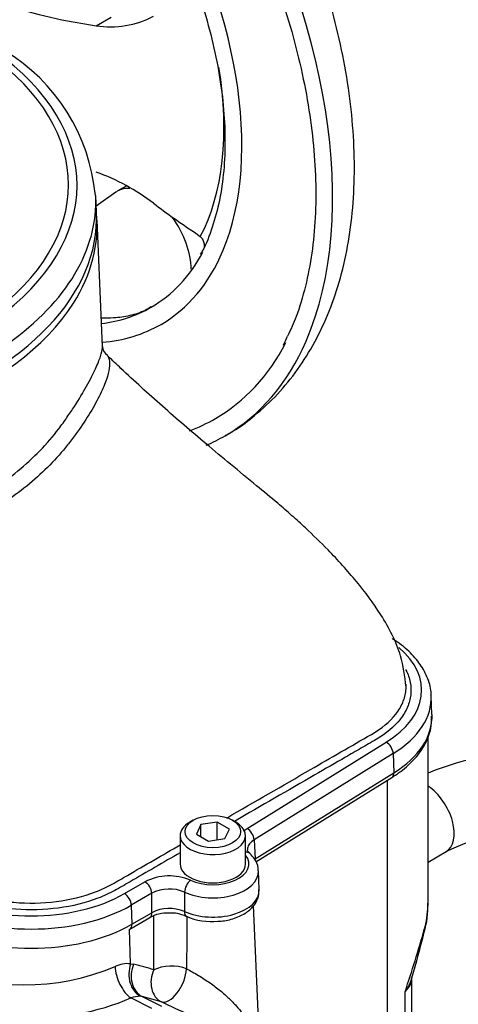
# Paper-space layout 'Sheet1' of a CAD drawing. Units: millimetres. Extents: x 0 to 3564, y 0 to 2520.
# Drawn here: x 2490 to 2534, y 2222 to 2322 of the extents above; entities that cross this region are included whole.
import ezdxf

# ---------------------------------------------------------------- set-up
doc = ezdxf.new("R2010")
doc.units = ezdxf.units.MM
doc.header["$LTSCALE"] = 6.00024
for name, color, linetype in [('tangent', 7, 'Continuous'), ('TSH-1', 7, 'Continuous'), ('visible', 7, 'Continuous')]:
    doc.layers.add(name, color=color, linetype=linetype)

# ---------------------------------------------------------------- blocks, each defined once
blk = doc.blocks.new('SE5')
at = {"layer": 'tangent', "color": 7, "linetype": 'Continuous'}
for p, q in [((2497.707, 2320.915), (2499.236, 2321.798)), ((2512.971, 2239.753), (2527.055, 2248.473)), ((2527.768, 2247.321), (2513.684, 2238.601)), ((2527.768, 2247.321), (2527.827, 2245.391)), ((2513.786, 2236.698), (2527.827, 2245.391)), ((2513.684, 2238.601), (2513.786, 2236.698)), ((2500.567, 2233.174), (2502.639, 2234.37)), ((2503.328, 2233.204), (2501.256, 2232.008)), ((2503.335, 2231.244), (2503.328, 2233.204)), ((2501.256, 2232.008), (2501.314, 2230.077)), ((2501.314, 2230.077), (2503.335, 2231.244)), ((2501.188, 2226.068), (2501.084, 2229.578)), ((2501.188, 2226.068), (2501.483, 2226.026)), ((2528.972, 2215.039), (2528.972, 2223.257)), ((2503.328, 2221.558), (2501.202, 2222.62)), ((2502.346, 2222.766), (2502.198, 2222.787)), ((2502.346, 2222.766), (2504.322, 2221.778)), ((2504.3, 2222.22), (2502.346, 2222.766))]:
    blk.add_line(p, q, dxfattribs=at)
for centre, radius, start, end in [((2505.112, 2229.464), 5.494, 67.08624, 116.74483), ((2505.103, 2229.79), 3.848, 66.36007, 117.471), ((2521.968, 2232.16), 9.32, 343.60917, 358.61001), ((2505.11, 2227.83), 3.848, 66.69093, 117.47328), ((6855.555, 2193.64), 4348.823, 179.509646, 179.579372), ((2384.671, 2271.268), 152.078, 341.59701, 344.07095), ((2500.841, 2223.383), 2.707, 82.63776, 116.8935), ((2490.406, 2247.761), 23.817, 246.89637, 292.75016), ((2502.139, 2220.087), 2.7, 88.7584, 110.30198)]:
    blk.add_arc(centre, radius, start, end, dxfattribs=at)
for centre, major_axis, ratio, start_param, end_param in [((2484.516, 2324.931), (26.251, -45.468), 0.57735, 0.40181, 2.733628), ((2484.516, 2324.931), (19.751, -34.209), 0.57735, 0.41282, 2.741905), ((2458.246, 2304.839), (-36.662, 0), 0.57735, 2.465498, 3.817688), ((2458.246, 2304.768), (-37.517, 0), 0.57735, 2.462828, 3.820358), ((2485.202, 2325.327), (17.983, -31.147), 0.57735, 0.348148, 0.984179), ((2458.246, 2303.194), (-39.429, 0), 0.57735, 2.456747, 3.166288), ((2458.246, 2300.708), (39.553, 0), 0.57735, 3.506923, 5.932758), ((2517.292, 2253.729), (-13.349, 0), 0.57735, 2.391101, 3.737472), ((2517.292, 2252.961), (-14.324, 0), 0.57735, 2.391101, 3.173893), ((2517.292, 2251.063), (-14.405, 0), 0.57735, 2.391101, 3.166288), ((2527.055, 2247.677), (0.513, -0.829), 0.597148, 0.802231, 2.338121), ((2527.096, 2245.756), (-0.526, 0.85), 0.597148, 3.141593, 3.943824), ((2531.116, 2240.877), (-2, 3.464), 0.57735, 3.137555, 5.435499), ((2512.971, 2238.957), (0.513, -0.829), 0.597148, 0.802231, 2.338121), ((2509.513, 2236.174), (-3.644, 0), 0.57735, 0.901125, 3.57161), ((2512.585, 2236.51), (-0.654, -0.723), 0.688107, 3.141438, 3.763706), ((2509.513, 2235.406), (-4.619, 0), 0.57735, 0.901125, 3.167034), ((2502.639, 2233.574), (0.488, -0.844), 0.57735, 0.820305, 2.356194), ((2507.251, 2233.728), (-0.405, -0.887), 0.506822, 3.875452, 5.411342), ((2491.128, 2238.624), (-13.349, 0), 0.57735, 0.785398, 2.356194), ((2500.567, 2232.378), (0.488, -0.844), 0.57735, 0.820305, 2.356194), ((2509.513, 2233.508), (-4.7, 0), 0.57735, 0.911172, 3.166288), ((2491.128, 2237.855), (14.324, 0), 0.57735, 3.926991, 5.497787), ((2502.628, 2231.623), (-0.5, 0.866), 0.57735, 3.141593, 3.961897), ((2507.245, 2231.791), (0.409, 0.913), 0.500366, 2.265836, 3.1062), ((2491.128, 2235.958), (-14.405, 0), 0.57735, 0.785398, 2.356194), ((2500.607, 2230.456), (-0.5, 0.866), 0.57735, 3.141593, 3.961897), ((2528.478, 2229.866), (-2.43, 0.589), 0.461589, 3.122802, 3.357021), ((2502.955, 2225.119), (0.168, 2.494), 0.774266, 1.233251, 2.827135), ((2503.249, 2225.077), (0.534, 2.442), 0.790758, 1.349106, 2.943434), ((2482.759, 2180.629), (23.421, 43.672), 0.597134, 0.097229, 0.168234), ((2505.304, 2224.503), (-2.5, -0.008), 0.538704, 4.044517, 5.495411), ((2501.11, 2224.712), (-1.003, 2.29), 0.483698, 0.879754, 2.467455), ((2505.304, 2224.503), (0.811, 2.365), 0.798316, 1.440674, 3.036472), ((2505.304, 2224.503), (1.087, 2.251), 0.489756, 3.214135, 5.421874), ((2525.634, 2224.493), (-3.998, -0.208), 0.609072, 2.525808, 3.117971), ((2491.199, 2229.657), (16.73, 0.722), 0.546379, 3.905246, 5.329526)]:
    blk.add_ellipse(centre, major_axis=major_axis, ratio=ratio, start_param=start_param, end_param=end_param, dxfattribs=at)
for points, knots in [([(2418.705, 2275.976), (2418.747, 2275.821), (2418.792, 2275.672), (2418.91, 2275.307), (2418.986, 2275.104), (2419.147, 2274.693), (2419.231, 2274.488), (2419.672, 2273.465), (2420.087, 2272.653), (2421.522, 2270.241), (2422.71, 2268.695), (2424.811, 2266.488), (2425.565, 2265.77), (2427.184, 2264.37), (2428.054, 2263.684), (2430.783, 2261.723), (2432.767, 2260.531), (2437.061, 2258.38), (2439.389, 2257.417), (2442.995, 2256.208), (2444.22, 2255.841), (2446.094, 2255.346), (2446.725, 2255.19), (2447.998, 2254.896), (2448.64, 2254.749), (2450.595, 2254.437), (2451.887, 2254.406), (2454.436, 2254.673), (2455.71, 2254.978), (2459.335, 2256.241), (2461.548, 2257.529), (2463.954, 2259.149), (2464.21, 2259.34), (2464.672, 2259.77), (2464.884, 2260.005), (2465.467, 2260.748), (2465.772, 2261.275), (2466.171, 2262.085), (2466.288, 2262.361), (2466.539, 2262.907), (2466.678, 2263.176), (2467.134, 2263.964), (2467.491, 2264.469), (2468.108, 2265.196), (2468.326, 2265.437), (2468.797, 2265.878), (2469.049, 2266.082), (2469.843, 2266.658), (2470.426, 2266.995), (2472.187, 2267.893), (2473.413, 2268.374), (2475.774, 2269.236), (2476.929, 2269.62), (2478.618, 2270.155), (2479.174, 2270.322), (2480.271, 2270.688), (2480.811, 2270.882), (2482.407, 2271.499), (2483.443, 2271.957), (2485.418, 2272.954), (2486.355, 2273.491), (2489.023, 2275.215), (2490.61, 2276.513), (2492.697, 2278.662), (2493.338, 2279.407), (2494.21, 2280.55), (2494.486, 2280.941), (2495.01, 2281.698), (2495.259, 2282.067), (2495.965, 2283.146), (2496.383, 2283.837), (2497.096, 2285.126), (2497.388, 2285.72), (2497.852, 2286.727), (2498.026, 2287.116), (2498.262, 2287.838), (2498.322, 2288.144), (2498.335, 2288.422), (2498.335, 2288.464), (2498.333, 2288.504)], [0.1615189, 0.1615189, 0.1615189, 0.1615189, 0.1640625, 0.1640625, 0.1679688, 0.1679688, 0.171875, 0.171875, 0.1875, 0.1875, 0.21875, 0.21875, 0.234375, 0.234375, 0.25, 0.25, 0.28125, 0.28125, 0.3125, 0.3125, 0.328125, 0.328125, 0.3359375, 0.3359375, 0.34375, 0.34375, 0.359375, 0.359375, 0.375, 0.375, 0.40625, 0.40625, 0.4101563, 0.4101563, 0.4140625, 0.4140625, 0.421875, 0.421875, 0.4257813, 0.4257813, 0.4296875, 0.4296875, 0.4375, 0.4375, 0.4414063, 0.4414063, 0.4453125, 0.4453125, 0.453125, 0.453125, 0.46875, 0.46875, 0.484375, 0.484375, 0.4921875, 0.4921875, 0.5, 0.5, 0.515625, 0.515625, 0.53125, 0.53125, 0.5625, 0.5625, 0.578125, 0.578125, 0.5859375, 0.5859375, 0.59375, 0.59375, 0.609375, 0.609375, 0.625, 0.625, 0.640625, 0.640625, 0.65625, 0.65625, 0.6592844, 0.6592844, 0.6592844, 0.6592844]), ([(2498.853, 2287.535), (2498.923, 2287.448), (2498.977, 2287.322), (2499.1, 2286.707), (2499.022, 2285.986), (2498.591, 2284.721), (2498.371, 2284.207), (2497.826, 2283.078), (2497.491, 2282.46), (2496.715, 2281.184), (2496.275, 2280.523), (2495.536, 2279.491), (2495.277, 2279.136), (2494.738, 2278.44), (2494.456, 2278.096), (2492.991, 2276.396), (2491.625, 2275.104), (2488.604, 2272.772), (2486.941, 2271.72), (2483.298, 2269.86), (2481.337, 2269.064), (2479.267, 2268.408)], [0.2048514, 0.2048514, 0.2048514, 0.2048514, 0.25, 0.25, 0.375, 0.375, 0.4375, 0.4375, 0.5, 0.5, 0.5625, 0.5625, 0.59375, 0.59375, 0.625, 0.625, 0.75, 0.75, 0.875, 0.875, 1, 1, 1, 1]), ([(2529.028, 2255.816), (2529.038, 2255.797), (2529.048, 2255.779), (2529.265, 2255.357), (2529.412, 2254.939), (2529.574, 2254.108), (2529.591, 2253.69), (2529.496, 2252.849), (2529.383, 2252.429), (2529.034, 2251.618), (2528.799, 2251.222), (2528.488, 2250.821), (2528.476, 2250.806), (2528.464, 2250.79)], [0.29651202, 0.29651202, 0.29651202, 0.29651202, 0.296875, 0.296875, 0.3046875, 0.3046875, 0.3125, 0.3125, 0.3203125, 0.3203125, 0.328125, 0.328125, 0.32844106, 0.32844106, 0.32844106, 0.32844106]), ([(2513.684, 2238.601), (2513.495, 2238.487), (2513.344, 2238.357), (2513.117, 2238.068), (2513.048, 2237.916), (2513.014, 2237.702), (2513.011, 2237.648), (2513.013, 2237.594)], [0, 0, 0, 0, 0.25, 0.25, 0.5, 0.5, 0.5854751, 0.5854751, 0.5854751, 0.5854751]), ([(2506.646, 2233.315), (2506.643, 2232.879), (2506.64, 2232.443), (2506.637, 2232.008), (2506.636, 2231.793), (2506.634, 2231.578), (2506.633, 2231.364)], [0, 0, 0, 0, 0.669928, 0.669928, 0.669928, 1, 1, 1, 1]), ([(2503.538, 2225.452), (2503.535, 2226.348), (2503.532, 2227.244), (2503.529, 2228.14), (2503.527, 2229.067), (2503.524, 2229.994), (2503.522, 2230.921)], [0, 0, 0, 0, 0.4346433, 0.4346433, 0.4346433, 0.8841234, 0.8841234, 0.8841234, 0.8841234]), ([(2506.849, 2225.566), (2507.038, 2225.471), (2507.234, 2225.368), (2507.635, 2225.147), (2507.844, 2225.026), (2508.25, 2224.782), (2508.45, 2224.657), (2508.843, 2224.401), (2509.038, 2224.27), (2509.594, 2223.879), (2509.936, 2223.62), (2510.577, 2223.097), (2510.869, 2222.839), (2511.405, 2222.328), (2511.651, 2222.073), (2512.104, 2221.566), (2512.309, 2221.316), (2512.684, 2220.82), (2512.854, 2220.574), (2513.164, 2220.083), (2513.303, 2219.837), (2513.667, 2219.131), (2513.853, 2218.675), (2513.992, 2218.227)], [0, 0, 0, 0, 0.03125, 0.03125, 0.0625, 0.0625, 0.09375, 0.09375, 0.125, 0.125, 0.1875, 0.1875, 0.25, 0.25, 0.3125, 0.3125, 0.375, 0.375, 0.4375, 0.4375, 0.5, 0.5, 0.6195113, 0.6195113, 0.6195113, 0.6195113]), ([(2529.639, 2224.66), (2529.628, 2224.617), (2529.615, 2224.573), (2529.535, 2224.307), (2529.449, 2224.09), (2529.291, 2223.771), (2529.234, 2223.666), (2529.11, 2223.459), (2529.042, 2223.357), (2528.972, 2223.257)], [0.7254257, 0.7254257, 0.7254257, 0.7254257, 0.75, 0.75, 0.875, 0.875, 0.9375, 0.9375, 1, 1, 1, 1]), ([(2509.527, 2219.789), (2508.803, 2220.139), (2508.02, 2220.499), (2506.206, 2221.327), (2505.183, 2221.793), (2504.3, 2222.22)], [0.776989, 0.776989, 0.776989, 0.776989, 0.875, 0.875, 1, 1, 1, 1])]:
    blk.add_open_spline(points, degree=3, knots=knots, dxfattribs=at)
blk.add_open_spline([(2512.627, 2239.503), (2512.73, 2239.591), (2512.844, 2239.675), (2512.971, 2239.753)], degree=3, dxfattribs=at)
at = {"layer": 'visible', "color": 7, "linetype": 'Continuous'}
for p, q in [((2500.74, 2304.699), (2499.843, 2304.181)), ((2497.735, 2302.059), (2497.663, 2303.756)), ((2499.683, 2304.079), (2497.709, 2302.683)), ((2498.334, 2288.485), (2497.787, 2301.272)), ((2507.644, 2300.035), (2508.241, 2299.59)), ((2531.692, 2251.269), (2531.611, 2253.165)), ((2531.292, 2231.908), (2531.292, 2249.11)), ((2513.847, 2236.377), (2527.622, 2244.906)), ((2527.192, 2215.619), (2527.192, 2244.639)), ((2507.524, 2240.588), (2507.171, 2240.384)), ((2508.288, 2240.147), (2507.84, 2239.181)), ((2509.962, 2240.406), (2508.288, 2240.147)), ((2508.288, 2238.922), (2508.288, 2240.147)), ((2509.962, 2238.613), (2509.962, 2240.406)), ((2511.186, 2239.699), (2509.962, 2240.406)), ((2511.856, 2240.384), (2511.502, 2240.588)), ((2506.201, 2239.032), (2506.201, 2236.174)), ((2507.84, 2239.181), (2509.065, 2238.474)), ((2510.738, 2238.733), (2511.186, 2239.699)), ((2512.826, 2236.174), (2512.826, 2239.032)), ((2509.065, 2238.474), (2510.738, 2238.733)), ((2531.292, 2236.36), (2533.116, 2237.413)), ((2514.212, 2233.575), (2514.131, 2235.471)), ((2514.214, 2218.379), (2513.633, 2231.96)), ((2501.107, 2229.59), (2503.128, 2230.757)), ((2529.635, 2214.77), (2529.635, 2224.624)), ((2529.638, 2224.615), (2529.637, 2224.648))]:
    blk.add_line(p, q, dxfattribs=at)
for centre, radius, start, end in [((2505.74, 2377.34), 56.993, 242.98495, 261.89792), ((2499.162, 2330.154), 9.353, 261.0496, 297.68537), ((2478.5, 2301.963), 19.202, 5.38797, 58.83956), ((2490.477, 2285.876), 21.487, 52.66624, 70.33608), ((2510.594, 2291.929), 6.906, 331.47916, 339.62777), ((2499.473, 2288.556), 1.143, 184.14934, 237.34456), ((2541.775, 2219.948), 27.482, 62.84453, 112.38521), ((2541.775, 2219.848), 19.583, 64.05545, 116.24294), ((2523.035, 2231.72), 8.236, 342.61569, 3.30578), ((2521.968, 2232.16), 9.32, 358.61001, 359.85851), ((2504.865, 2227.559), 3.638, 87.16002, 118.471), ((2505.339, 2227.863), 3.343, 63.93935, 95.05095), ((2509.364, 2236.669), 6.318, 246.42491, 275.91619), ((2464.78, 2244.768), 67.904, 342.77515, 346.79746)]:
    blk.add_arc(centre, radius, start, end, dxfattribs=at)
for centre, major_axis, ratio, start_param, end_param in [((2502.937, 2298.822), (-3.094, 5.359), 0.57735, 0, 0.053058), ((2502.937, 2298.822), (-3.094, 5.359), 0.57735, 5.928466, 6.283185), ((2530.506, 2351.958), (36.644, -54.989), 0.815935, 5.113518, 5.192654), ((2458.246, 2301.496), (-39.502, 0), 0.57735, 0, 3.166288), ((2458.246, 2300.708), (39.553, 0), 0.57735, -0.350427, 0.054743), ((2502.937, 2298.822), (-3.094, 5.359), 0.57735, 3.926991, 4.897088), ((2484.516, 2324.931), (18.751, -32.477), 0.57735, 0, 0.344877), ((2484.516, 2324.931), (19.751, -34.209), 0.57735, 0, 0.41282), ((2484.516, 2324.931), (18.751, -32.477), 0.57735, 6.041517, 6.283185), ((2484.516, 2324.931), (19.751, -34.209), 0.57735, 6.014499, 6.283185), ((2484.516, 2324.931), (25.251, -43.736), 0.57735, 0, 0.351272), ((2484.516, 2324.931), (26.251, -45.468), 0.57735, 0, 0.40181), ((2484.516, 2324.931), (25.251, -43.736), 0.57735, 6.184199, 6.283185), ((2484.516, 2324.931), (26.251, -45.468), 0.57735, 6.212599, 6.283185), ((2509.513, 2239.032), (-3.313, 0), 0.57735, 5.497787, 6.283185), ((2509.513, 2239.032), (-3.313, 0), 0.57735, 0, 3.926991), ((2509.513, 2236.174), (-3.313, 0), 0.57735, 0, 3.141593), ((2507.245, 2231.791), (0.409, 0.913), 0.500366, 3.1062, 3.141761)]:
    blk.add_ellipse(centre, major_axis=major_axis, ratio=ratio, start_param=start_param, end_param=end_param, dxfattribs=at)
blk.add_ellipse((2509.513, 2239.44), major_axis=(2.813, 0), ratio=0.57735, dxfattribs=at)
for points, knots in [([(2511.805, 2280.07), (2512.465, 2280.487), (2513.971, 2281.656), (2516.096, 2283.609), (2518.14, 2286.119), (2519.891, 2288.923), (2521.342, 2292.031), (2522.481, 2295.426), (2523.292, 2299.089), (2523.765, 2302.988), (2523.892, 2307.087), (2523.673, 2311.339), (2523.115, 2315.701), (2522.227, 2320.131), (2521.024, 2324.591), (2519.519, 2329.045), (2517.728, 2333.46), (2515.667, 2337.8), (2513.354, 2342.035), (2510.807, 2346.13), (2508.046, 2350.054), (2505.089, 2353.775), (2501.96, 2357.264), (2498.67, 2360.496), (2495.271, 2363.419), (2491.727, 2366.061), (2489.537, 2367.402), (2488.266, 2368.17)], [0.0135831, 0.0135831, 0.0135831, 0.0135831, 0.0410188, 0.077472, 0.1141613, 0.151396, 0.1893978, 0.2282629, 0.2679446, 0.3082756, 0.3490289, 0.3899888, 0.4309732, 0.4718886, 0.5127045, 0.5534198, 0.5940501, 0.63462, 0.6751587, 0.7156978, 0.7562634, 0.7968844, 0.8375941, 0.8784247, 0.9194047, 0.9605541, 1, 1, 1, 1]), ([(2484.016, 2366.116), (2484.654, 2365.738), (2486.23, 2364.798), (2489.089, 2362.829), (2492.343, 2360.234), (2495.558, 2357.307), (2498.669, 2354.099), (2501.658, 2350.633), (2504.496, 2346.939), (2507.158, 2343.051), (2509.62, 2339.002), (2511.86, 2334.828), (2513.858, 2330.567), (2515.597, 2326.256), (2517.062, 2321.934), (2518.239, 2317.64), (2519.119, 2313.412), (2519.695, 2309.287), (2519.964, 2305.303), (2519.923, 2301.496), (2519.576, 2297.891), (2518.927, 2294.558), (2518.074, 2291.687), (2517.402, 2290.233), (2517.068, 2289.525)], [0, 0, 0, 0, 0.024689, 0.071736, 0.118811, 0.165905, 0.213019, 0.26015, 0.307297, 0.354454, 0.401618, 0.448784, 0.495946, 0.543099, 0.590239, 0.637361, 0.68446, 0.731534, 0.778581, 0.825601, 0.872604, 0.919601, 0.966616, 1, 1, 1, 1]), ([(2484.016, 2355.501), (2484.564, 2355.176), (2485.917, 2354.364), (2488.374, 2352.629), (2491.159, 2350.309), (2493.892, 2347.667), (2496.508, 2344.761), (2498.984, 2341.616), (2501.287, 2338.271), (2503.391, 2334.768), (2505.27, 2331.146), (2506.9, 2327.451), (2508.264, 2323.725), (2509.345, 2320.016), (2510.132, 2316.367), (2510.615, 2312.822), (2510.791, 2309.424), (2510.66, 2306.219), (2510.228, 2303.226), (2509.493, 2300.547), (2508.788, 2298.687), (2508.319, 2297.927), (2508.244, 2297.805)], [0, 0, 0, 0, 0.028026, 0.081487, 0.134994, 0.188534, 0.242108, 0.295709, 0.349332, 0.402967, 0.456604, 0.510232, 0.563841, 0.61742, 0.670962, 0.724457, 0.777904, 0.831305, 0.884679, 0.938056, 0.991503, 1, 1, 1, 1]), ([(2508.241, 2299.59), (2508.294, 2299.546), (2508.342, 2299.496), (2508.426, 2299.386), (2508.464, 2299.326), (2508.528, 2299.199), (2508.554, 2299.134), (2508.596, 2298.998), (2508.612, 2298.928), (2508.635, 2298.775), (2508.641, 2298.692), (2508.642, 2298.608)], [0, 0, 0, 0, 0.0625, 0.0625, 0.125, 0.125, 0.1875, 0.1875, 0.25, 0.25, 0.3237073, 0.3237073, 0.3237073, 0.3237073]), ([(2503.278, 2292.511), (2503.055, 2292.366), (2502.453, 2291.983), (2501.197, 2291.586), (2499.698, 2291.354), (2498.664, 2291.343), (2498.236, 2291.361)], [0, 0, 0, 0, 0.0794779, 0.2494693, 0.4027559, 0.5024887, 0.5024887, 0.5024887, 0.5024887]), ([(2529.078, 2254.045), (2528.935, 2255.21), (2528.613, 2257.644), (2526.671, 2261.326), (2524.077, 2264.798), (2521.448, 2267.683), (2519.215, 2269.845), (2517.51, 2271.401), (2515.864, 2272.829), (2513.771, 2274.542), (2511.343, 2276.546), (2508.121, 2279.224), (2504.415, 2282.415), (2501.089, 2285.416), (2499.369, 2287.062), (2498.886, 2287.525)], [0, 0, 0, 0, 0.068608, 0.167712, 0.257222, 0.349206, 0.417709, 0.45705, 0.497875, 0.557635, 0.631763, 0.702261, 0.831238, 0.959415, 1, 1, 1, 1]), ([(2510.799, 2279.509), (2510.926, 2279.573), (2511.163, 2279.692), (2511.4, 2279.825), (2511.527, 2279.9)], [0, 0, 0, 0, 0.004490356, 0.009741339, 0.009741339, 0.009741339, 0.009741339]), ([(2531.59, 2253.237), (2531.594, 2253.286), (2531.633, 2253.817), (2531.296, 2254.924), (2530.56, 2256.367), (2529.396, 2257.702), (2528.308, 2258.55), (2527.716, 2258.925), (2527.672, 2258.953)], [0, 0, 0, 0, 0.0191821, 0.2410924, 0.4632253, 0.6900623, 0.9223924, 0.9409236, 0.9409236, 0.9409236, 0.9409236]), ([(2510.91, 2240.815), (2513.735, 2242.446), (2516.561, 2244.078), (2521.444, 2246.897), (2523.502, 2248.085), (2526.589, 2249.867), (2527.422, 2250.547), (2528.319, 2251.691), (2528.554, 2252.083), (2528.898, 2252.888), (2529.008, 2253.305), (2529.071, 2253.927), (2529.076, 2254.133), (2529.065, 2254.338)], [0.5820892, 0.5820892, 0.5820892, 0.5820892, 0.625, 0.625, 0.65625, 0.65625, 0.671875, 0.671875, 0.6796875, 0.6796875, 0.6875, 0.6875, 0.6913628, 0.6913628, 0.6913628, 0.6913628]), ([(2528.464, 2250.79), (2527.87, 2250.038), (2527.062, 2249.357), (2525.543, 2248.463), (2525.018, 2248.165), (2523.98, 2247.566), (2522.423, 2246.667), (2518.156, 2244.203), (2514.408, 2242.039), (2511.699, 2240.475)], [0.32844106, 0.32844106, 0.32844106, 0.32844106, 0.34375, 0.34375, 0.3515625, 0.3515625, 0.359375, 0.375, 0.41577498, 0.41577498, 0.41577498, 0.41577498]), ([(2527.622, 2244.906), (2527.961, 2245.126), (2528.786, 2245.671), (2530.033, 2246.808), (2531.051, 2248.26), (2531.636, 2249.761), (2531.655, 2250.658), (2531.658, 2251.115)], [0, 0, 0, 0, 0.124205, 0.359695, 0.594505, 0.824697, 1, 1, 1, 1]), ([(2431.099, 2245.971), (2433.164, 2245.047), (2435.392, 2244.22), (2440.242, 2242.753), (2442.902, 2242.129), (2447.069, 2241.417), (2448.488, 2241.217), (2450.631, 2240.98), (2451.349, 2240.911), (2452.782, 2240.765), (2456.365, 2240.4), (2459.947, 2240.036), (2464.246, 2239.598), (2465.68, 2239.452), (2468.546, 2239.16), (2469.982, 2239.018), (2472.842, 2238.719), (2474.207, 2238.437), (2476.111, 2237.825), (2476.714, 2237.591), (2477.561, 2237.202), (2477.834, 2237.065), (2478.362, 2236.779), (2478.616, 2236.628), (2479.902, 2235.885), (2480.931, 2235.291), (2482.475, 2234.4), (2482.979, 2234.093), (2484.081, 2233.555), (2484.671, 2233.317), (2485.928, 2232.903), (2486.593, 2232.728), (2487.95, 2232.456), (2488.647, 2232.355), (2490.798, 2232.165), (2492.245, 2232.192), (2495.083, 2232.552), (2496.413, 2232.876), (2498.232, 2233.57), (2498.799, 2233.834), (2499.844, 2234.417), (2500.352, 2234.719), (2502.644, 2236.043), (2504.422, 2237.07), (2506.201, 2238.096)], [0.2529638, 0.2529638, 0.2529638, 0.2529638, 0.28125, 0.28125, 0.3125, 0.3125, 0.328125, 0.328125, 0.3359375, 0.3359375, 0.34375, 0.375, 0.375, 0.390625, 0.390625, 0.40625, 0.40625, 0.421875, 0.421875, 0.4296875, 0.4296875, 0.4335937, 0.4335937, 0.4375, 0.4375, 0.453125, 0.453125, 0.4609375, 0.4609375, 0.46875, 0.46875, 0.4765625, 0.4765625, 0.484375, 0.484375, 0.5, 0.5, 0.515625, 0.515625, 0.5234375, 0.5234375, 0.53125, 0.53125, 0.5582529, 0.5582529, 0.5582529, 0.5582529]), ([(2506.201, 2237.301), (2504.513, 2236.326), (2502.825, 2235.352), (2500.878, 2234.228), (2500.619, 2234.078), (2500.099, 2233.778), (2499.843, 2233.626), (2499.046, 2233.19), (2498.475, 2232.928), (2496.64, 2232.233), (2495.297, 2231.902), (2492.442, 2231.524), (2490.988, 2231.483), (2488.077, 2231.702), (2486.689, 2231.956), (2484.746, 2232.547), (2484.136, 2232.774), (2483.278, 2233.161), (2483.002, 2233.297), (2482.467, 2233.585), (2482.211, 2233.737), (2480.913, 2234.486), (2479.874, 2235.086), (2478.317, 2235.985), (2477.808, 2236.292), (2476.699, 2236.835), (2476.108, 2237.077), (2474.854, 2237.504), (2474.187, 2237.688), (2472.825, 2237.983), (2472.125, 2238.097), (2470.685, 2238.255), (2469.959, 2238.324), (2468.513, 2238.471), (2466.343, 2238.692), (2461.281, 2239.208), (2456.219, 2239.723), (2452.604, 2240.091), (2451.157, 2240.239), (2450.433, 2240.309), (2448.272, 2240.551), (2446.841, 2240.754), (2442.64, 2241.477), (2439.958, 2242.11), (2435.203, 2243.554), (2433.084, 2244.335), (2431.106, 2245.204)], [0.4433543, 0.4433543, 0.4433543, 0.4433543, 0.46875, 0.46875, 0.4726563, 0.4726563, 0.4765625, 0.4765625, 0.484375, 0.484375, 0.5, 0.5, 0.515625, 0.515625, 0.53125, 0.53125, 0.5390625, 0.5390625, 0.5429688, 0.5429688, 0.546875, 0.546875, 0.5625, 0.5625, 0.5703125, 0.5703125, 0.578125, 0.578125, 0.5859375, 0.5859375, 0.59375, 0.59375, 0.6015625, 0.6015625, 0.609375, 0.625, 0.65625, 0.6640625, 0.6640625, 0.671875, 0.671875, 0.6875, 0.6875, 0.71875, 0.71875, 0.7453841, 0.7453841, 0.7453841, 0.7453841]), ([(2513.272, 2237.23), (2513.203, 2237.288), (2513.027, 2237.437), (2513.009, 2237.528), (2513.02, 2237.578), (2513.023, 2237.589)], [0, 0, 0, 0, 0.286646, 0.8631, 1, 1, 1, 1]), ([(2514.086, 2235.475), (2514.095, 2235.588), (2514.125, 2235.988), (2513.791, 2236.652), (2513.43, 2237.042), (2513.238, 2237.234)], [0, 0, 0, 0, 0.154815, 0.643168, 1, 1, 1, 1]), ([(2510.015, 2230.385), (2510.134, 2230.384), (2510.695, 2230.384), (2511.766, 2230.664), (2512.922, 2231.212), (2513.74, 2231.975), (2514.19, 2232.814), (2514.179, 2233.328), (2514.169, 2233.571)], [0, 0, 0, 0, 0.048919, 0.266924, 0.48936, 0.689485, 0.874229, 1, 1, 1, 1])]:
    blk.add_open_spline(points, degree=3, knots=knots, dxfattribs=at)
blk.add_open_spline([(2498.811, 2287.581), (2498.825, 2287.567), (2498.84, 2287.552), (2498.853, 2287.535)], degree=3, dxfattribs=at)

psp = doc.layouts.new('Sheet1')

# ---------------------------------------------------------------- block references
at = {"layer": 'TSH-1'}
psp.add_blockref('SE5', (0, 0), dxfattribs=at)

doc.saveas('drawing.dxf')
